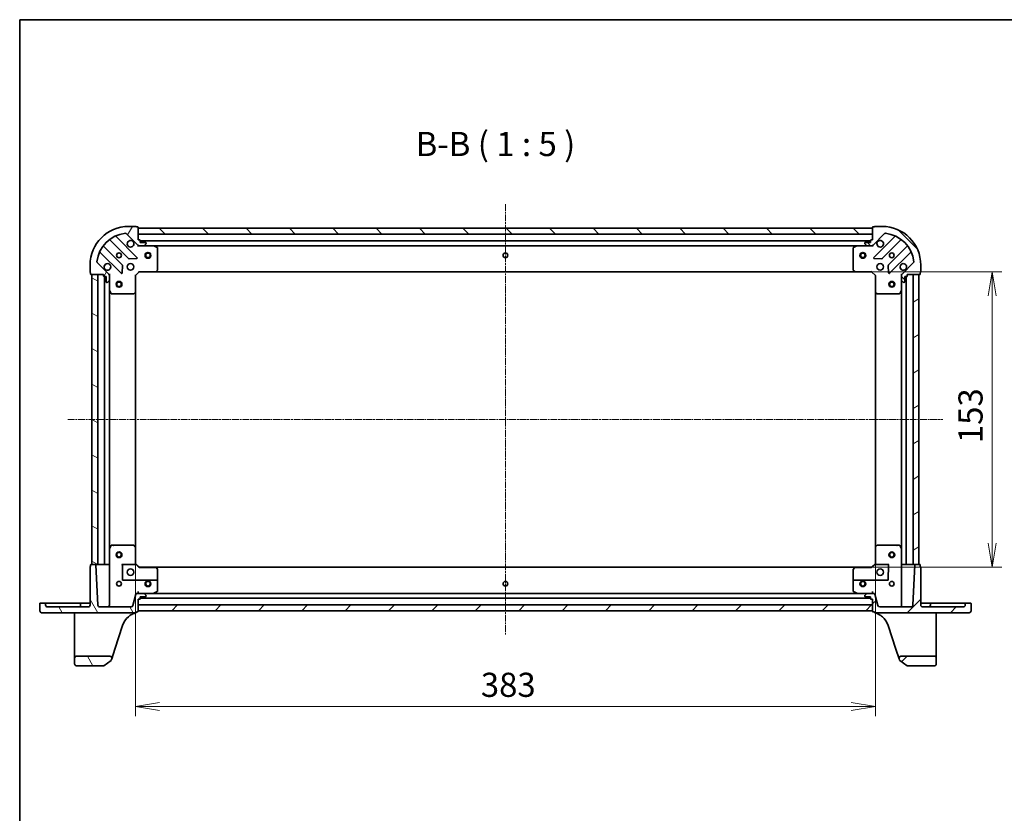
# Model space of a CAD drawing. Units: millimetres. Extents: x 7 to 7682, y 4 to 1409.
# Drawn here: x 213 to 722, y 998 to 1409 of the extents above; entities that cross this region are included whole.
import ezdxf

# ---------------------------------------------------------------- set-up
doc = ezdxf.new("R2010")
doc.units = ezdxf.units.MM
doc.header["$LTSCALE"] = 0.5
doc.linetypes.add('CHAIN', pattern=[0.3543, 0.2362, -0.0295, 0.0591, -0.0295])
doc.layers.get('Defpoints').update_dxf_attribs({"lineweight": 25})
for name, color, linetype, lineweight in [('Border (ISO)', 7, 'Continuous', 35), ('Centerline (ISO)', 131, 'Continuous', 18), ('Dimension (ISO)', 7, 'Continuous', 18), ('Dimension (ISO) @ 1', 7, 'Continuous', 18), ('Hatch (ISO)', 1, 'Continuous', 18), ('Symbol (ISO)', 7, 'Continuous', 18), ('Visible (ISO)', 7, 'Continuous', 35)]:
    doc.layers.add(name, color=color, linetype=linetype, lineweight=lineweight)
doc.styles.add('Note Text (TK)', font='MS PGothic.ttf')
doc.dimstyles.new('Default - Method 1b (TK)', dxfattribs={"dimscale": 0.5, "dimtxt": 2.5, "dimasz": 2.5, "dimexe": 1, "dimexo": 1.5, "dimgap": 1, "dimtad": 1, "dimrnd": 1e-08, "dimdsep": 46, "dimtxsty": 'Note Text (TK)', "dimblk": 'OPEN', "dimcen": 0.09, "dimdle": 5, "dimclrd": 100, "dimclre": 100, "dimclrt": 7, "dimadec": 1, "dimazin": 1, "dimtfac": 1, "dimtmove": 0, "dimatfit": 3, "dimldrblk": 'OPEN', "dimfxl": 1, "dimtolj": 1, "dimlwd": -1, "dimlwe": -1, "dimarcsym": 0})
pattern_1 = [(45, (140.25, -36), (-11.22532, 11.22532), [])]
pattern_2 = [(135.0002, (140.25, -36), (-11.22528, -11.22536), [])]
pattern_3 = [(120.0002, (140.25, -36), (-13.74813, -7.93754), [])]

# ---------------------------------------------------------------- blocks, each defined once
blk = doc.blocks.new('図面枠 tk図枠')
at = {"layer": 'Border (ISO)'}
for q in [(405.5, 289), (14.5, 8)]:
    blk.add_line((14.5, 289), q, dxfattribs=at)
blk = doc.blocks.new('_Open')
at = {"color": 0, "linetype": 'ByBlock', "lineweight": -2}
for p, q in [((-1, 0.167), (0, 0)), ((-1, -0.167), (0, 0)), ((0, 0), (-1, 0))]:
    blk.add_line(p, q, dxfattribs=at)
blk = doc.blocks.new('*D25')
at = {"layer": 'Defpoints', "color": 0}
for p in [(272.66, 1135.94), (655.66, 1135.94), (655.66, 1053.42)]:
    blk.add_point(p, dxfattribs=at)
at = {"layer": 'Dimension (ISO)', "color": 100}
for p, q in [((272.66, 1128.44), (272.66, 1048.42)), ((655.66, 1128.44), (655.66, 1048.42)), ((285.16, 1053.42), (643.16, 1053.42))]:
    blk.add_line(p, q, dxfattribs=at)
at = {"layer": 'Dimension (ISO)', "color": 100, "xscale": 12.5, "yscale": 12.5, "zscale": 12.5, "rotation": 180}
blk.add_blockref('_Open', (272.66, 1053.42), dxfattribs=at)
at = {"layer": 'Dimension (ISO)', "color": 100, "xscale": 12.5, "yscale": 12.5, "zscale": 12.5}
blk.add_blockref('_Open', (655.66, 1053.42), dxfattribs=at)
at = {"layer": 'Dimension (ISO)', "color": 7, "insert": (451.44, 1064.67), "char_height": 12.5, "attachment_point": 4, "style": 'Note Text (TK)'}
blk.add_mtext('\\A1;383', dxfattribs=at)
blk = doc.blocks.new('*D26')
at = {"layer": 'Defpoints', "color": 0}
for p in [(645.22, 1278.51), (645.22, 1125.51), (716.15, 1125.51)]:
    blk.add_point(p, dxfattribs=at)
at = {"layer": 'Dimension (ISO)', "color": 100}
for p, q in [((652.72, 1278.51), (721.15, 1278.51)), ((716.15, 1266.01), (716.15, 1138.01)), ((652.72, 1125.51), (721.15, 1125.51))]:
    blk.add_line(p, q, dxfattribs=at)
at = {"layer": 'Dimension (ISO)', "color": 100, "xscale": 12.5, "yscale": 12.5, "zscale": 12.5}
for p, rotation in [((716.15, 1278.51), 90), ((716.15, 1125.51), 270)]:
    blk.add_blockref('_Open', p, dxfattribs=dict(at, rotation=rotation))
at = {"layer": 'Dimension (ISO)', "color": 7, "insert": (704.9, 1189.79), "char_height": 12.5, "attachment_point": 4, "rotation": 90, "style": 'Note Text (TK)'}
blk.add_mtext('\\A1;153', dxfattribs=at)

msp = doc.modelspace()

# ---------------------------------------------------------------- hatches: boundary and pattern name
at = {"layer": 'Hatch (ISO)'}
h = msp.add_hatch(dxfattribs=at)
h.set_pattern_fill('ANSI31', color=256, scale=127, angle=14.9999778, style=0)
h.set_pattern_definition([(60, (140.25, -36), (-13.74815, 7.9375), [])])
edge = h.paths.add_edge_path()
edge.add_ellipse((274.57208, 1293.00517), major_axis=(0.70711, -0.70711), ratio=1, start_angle=270, end_angle=315)
edge.add_line((274.57208, 1292.00517), (276.95076, 1292.00517))
edge.add_ellipse((276.95076, 1292.50517), major_axis=(0.5, 0), ratio=1, start_angle=270, end_angle=315)
edge.add_line((277.30432, 1292.15162), (278.01142, 1292.85873))
edge.add_ellipse((277.65787, 1293.21228), major_axis=(0.35355, 0.35355), ratio=1, start_angle=270, end_angle=315)
edge.add_line((278.15787, 1293.21228), (278.15787, 1293.40517))
edge.add_ellipse((277.85787, 1293.40517), major_axis=(0, 0.3), ratio=1, start_angle=270, end_angle=360)
edge.add_line((277.85787, 1293.70517), (275.15787, 1293.70517))
edge.add_line((275.15787, 1293.70517), (275.15787, 1294.70517))
edge.add_ellipse((274.85787, 1294.70517), major_axis=(0, 0.3), ratio=1, start_angle=270, end_angle=360)
edge.add_line((274.85787, 1295.00517), (274.15787, 1295.00517))
edge.add_line((274.15787, 1295.00517), (274.15787, 1301.40517))
edge.add_ellipse((273.85787, 1301.40517), major_axis=(0, 0.3), ratio=1, start_angle=270, end_angle=360)
edge.add_line((273.85787, 1301.70517), (273.15787, 1301.70517))
edge.add_ellipse((272.85787, 1301.70517), major_axis=(0, 0.3), ratio=1, start_angle=270, end_angle=360)
edge.add_line((272.85787, 1302.00517), (269.15787, 1302.00517))
edge.add_ellipse((269.15787, 1282.00517), major_axis=(-20, 0), ratio=1, start_angle=270, end_angle=360)
edge.add_line((249.15787, 1282.00517), (249.15787, 1278.30517))
edge.add_ellipse((249.45787, 1278.30517), major_axis=(0, -0.3), ratio=1, start_angle=270, end_angle=360)
edge.add_line((249.45787, 1278.00517), (249.45787, 1277.30517))
edge.add_ellipse((249.75787, 1277.30517), major_axis=(0, -0.3), ratio=1, start_angle=270, end_angle=360)
edge.add_line((249.75787, 1277.00517), (256.15787, 1277.00517))
edge.add_line((256.15787, 1277.00517), (256.15787, 1276.30517))
edge.add_ellipse((256.45787, 1276.30517), major_axis=(0, -0.3), ratio=1, start_angle=270, end_angle=360)
edge.add_line((256.45787, 1276.00517), (257.45787, 1276.00517))
edge.add_line((257.45787, 1276.00517), (257.45787, 1273.30517))
edge.add_ellipse((257.75787, 1273.30517), major_axis=(0, -0.3), ratio=1, start_angle=270, end_angle=360)
edge.add_line((257.75787, 1273.00517), (257.95076, 1273.00517))
edge.add_ellipse((257.95076, 1273.50517), major_axis=(0.5, 0), ratio=1, start_angle=270, end_angle=315)
edge.add_line((258.30432, 1273.15162), (259.01142, 1273.85873))
edge.add_ellipse((258.65787, 1274.21228), major_axis=(0.35355, 0.35355), ratio=1, start_angle=270, end_angle=315)
edge.add_line((259.15787, 1274.21228), (259.15787, 1276.59096))
edge.add_ellipse((258.15787, 1276.59096), major_axis=(0, 1), ratio=1, start_angle=270, end_angle=315)
edge.add_line((258.86498, 1277.29807), (252.88699, 1283.27605))
edge.add_ellipse((253.24055, 1283.62961), major_axis=(-0.35355, 0.35355), ratio=1, start_angle=39.1728935, end_angle=90, ccw=False)
edge.add_ellipse((269.15787, 1282.00517), major_axis=(1.67519, 16.41474), ratio=1, start_angle=11.654213, end_angle=90, ccw=False)
edge.add_ellipse((267.53344, 1297.9225), major_axis=(0.49742, 0.05076), ratio=1, start_angle=39.1728935, end_angle=90, ccw=False)
edge.add_line((267.88699, 1298.27605), (273.86498, 1292.29807))
h = msp.add_hatch(dxfattribs=at)
h.set_pattern_fill('ANSI31', color=256, scale=127, angle=90.0002105, style=0)
h.set_pattern_definition(pattern_2)
h.paths.add_polyline_path([(274.15787, 1301.00517), (274.15787, 1298.00517), (654.15787, 1298.00517), (654.15787, 1301.00517)])
h = msp.add_hatch(dxfattribs=at)
h.set_pattern_fill('ANSI31', color=256, scale=127, angle=90.0002105, style=0)
h.set_pattern_definition(pattern_2)
edge = h.paths.add_edge_path()
edge.add_ellipse((670.15787, 1276.59096), major_axis=(-0.70711, -0.70711), ratio=1, start_angle=270, end_angle=315)
edge.add_line((669.15787, 1276.59096), (669.15787, 1274.21228))
edge.add_ellipse((669.65787, 1274.21228), major_axis=(0, -0.5), ratio=1, start_angle=270, end_angle=315)
edge.add_line((669.30432, 1273.85873), (670.01142, 1273.15162))
edge.add_ellipse((670.36498, 1273.50517), major_axis=(0.35355, -0.35355), ratio=1, start_angle=270, end_angle=315)
edge.add_line((670.36498, 1273.00517), (670.55787, 1273.00517))
edge.add_ellipse((670.55787, 1273.30517), major_axis=(0.3, 0), ratio=1, start_angle=270, end_angle=360)
edge.add_line((670.85787, 1273.30517), (670.85787, 1276.00517))
edge.add_line((670.85787, 1276.00517), (671.85787, 1276.00517))
edge.add_ellipse((671.85787, 1276.30517), major_axis=(0.3, 0), ratio=1, start_angle=270, end_angle=360)
edge.add_line((672.15787, 1276.30517), (672.15787, 1277.00517))
edge.add_line((672.15787, 1277.00517), (678.55787, 1277.00517))
edge.add_ellipse((678.55787, 1277.30517), major_axis=(0.3, 0), ratio=1, start_angle=270, end_angle=360)
edge.add_line((678.85787, 1277.30517), (678.85787, 1278.00517))
edge.add_ellipse((678.85787, 1278.30517), major_axis=(0.3, 0), ratio=1, start_angle=270, end_angle=360)
edge.add_line((679.15787, 1278.30517), (679.15787, 1282.00517))
edge.add_ellipse((659.15787, 1282.00517), major_axis=(0, 20), ratio=1, start_angle=270, end_angle=360)
edge.add_line((659.15787, 1302.00517), (655.45787, 1302.00517))
edge.add_ellipse((655.45787, 1301.70517), major_axis=(-0.3, 0), ratio=1, start_angle=270, end_angle=360)
edge.add_line((655.15787, 1301.70517), (654.45787, 1301.70517))
edge.add_ellipse((654.45787, 1301.40517), major_axis=(-0.3, 0), ratio=1, start_angle=270, end_angle=360)
edge.add_line((654.15787, 1301.40517), (654.15787, 1295.00517))
edge.add_line((654.15787, 1295.00517), (653.45787, 1295.00517))
edge.add_ellipse((653.45787, 1294.70517), major_axis=(-0.3, 0), ratio=1, start_angle=270, end_angle=360)
edge.add_line((653.15787, 1294.70517), (653.15787, 1293.70517))
edge.add_line((653.15787, 1293.70517), (650.45787, 1293.70517))
edge.add_ellipse((650.45787, 1293.40517), major_axis=(-0.3, 0), ratio=1, start_angle=270, end_angle=360)
edge.add_line((650.15787, 1293.40517), (650.15787, 1293.21228))
edge.add_ellipse((650.65787, 1293.21228), major_axis=(0, -0.5), ratio=1, start_angle=270, end_angle=315)
edge.add_line((650.30432, 1292.85873), (651.01142, 1292.15162))
edge.add_ellipse((651.36498, 1292.50517), major_axis=(0.35355, -0.35355), ratio=1, start_angle=270, end_angle=315)
edge.add_line((651.36498, 1292.00517), (653.74366, 1292.00517))
edge.add_ellipse((653.74366, 1293.00517), major_axis=(1, 0), ratio=1, start_angle=270, end_angle=315)
edge.add_line((654.45076, 1292.29807), (660.42875, 1298.27605))
edge.add_ellipse((660.7823, 1297.9225), major_axis=(0.35355, 0.35355), ratio=1, start_angle=39.1728935, end_angle=90, ccw=False)
edge.add_ellipse((659.15787, 1282.00517), major_axis=(1.67519, 16.41474), ratio=1, start_angle=281.654213, end_angle=360, ccw=False)
edge.add_ellipse((675.07519, 1283.62961), major_axis=(0.05076, -0.49742), ratio=1, start_angle=39.1728935, end_angle=90, ccw=False)
edge.add_line((675.42875, 1283.27605), (669.45076, 1277.29807))
h = msp.add_hatch(dxfattribs=at)
h.set_pattern_fill('ANSI31', color=256, scale=127, angle=105.0002455, style=0)
h.set_pattern_definition([(150.0002, (140.25, -36), (-7.93744, -13.74819), [])])
h.paths.add_polyline_path([(250.15787, 1127.00517), (253.15787, 1127.00517), (253.15787, 1277.00517), (250.15787, 1277.00517)])
h = msp.add_hatch(dxfattribs=at)
h.set_pattern_fill('ANSI31', color=256, scale=127, angle=-14.9999778, style=0)
h.set_pattern_definition([(30, (140.25, -36), (-7.9375, 13.74815), [])])
h.paths.add_polyline_path([(678.15787, 1277.00517), (675.15787, 1277.00517), (675.15787, 1127.00517), (678.15787, 1127.00517)])
h = msp.add_hatch(dxfattribs=at)
h.set_pattern_fill('ANSI31', color=256, scale=127, angle=75.0001754, style=0)
h.set_pattern_definition(pattern_3)
edge = h.paths.add_edge_path()
edge.add_ellipse((224.10787, 1102.95517), major_axis=(0, -0.95), ratio=1, start_angle=270, end_angle=360)
edge.add_line((224.10787, 1102.00517), (272.85787, 1102.00517))
edge.add_ellipse((272.85787, 1102.30517), major_axis=(0.3, 0), ratio=1, start_angle=270, end_angle=360)
edge.add_line((273.15787, 1102.30517), (273.15787, 1102.50517))
edge.add_line((273.15787, 1102.50517), (273.85787, 1102.50517))
edge.add_ellipse((273.85787, 1102.80517), major_axis=(0.3, 0), ratio=1, start_angle=270, end_angle=360)
edge.add_line((274.15787, 1102.80517), (274.15787, 1109.00517))
edge.add_line((274.15787, 1109.00517), (274.85787, 1109.00517))
edge.add_ellipse((274.85787, 1109.30517), major_axis=(0.3, 0), ratio=1, start_angle=270, end_angle=360)
edge.add_line((275.15787, 1109.30517), (275.15787, 1110.30517))
edge.add_line((275.15787, 1110.30517), (277.85787, 1110.30517))
edge.add_ellipse((277.85787, 1110.60517), major_axis=(0.3, 0), ratio=1, start_angle=270, end_angle=360)
edge.add_line((278.15787, 1110.60517), (278.15787, 1110.79807))
edge.add_ellipse((277.65787, 1110.79807), major_axis=(0, 0.5), ratio=1, start_angle=270, end_angle=315)
edge.add_line((278.01142, 1111.15162), (277.30432, 1111.85873))
edge.add_ellipse((276.95076, 1111.50517), major_axis=(-0.35355, 0.35355), ratio=1, start_angle=270, end_angle=315)
edge.add_line((276.95076, 1112.00517), (273.41718, 1112.00517))
edge.add_ellipse((273.41718, 1111.50517), major_axis=(-0.5, 0), ratio=1, start_angle=270, end_angle=345)
edge.add_line((272.93422, 1111.63458), (271.35647, 1105.74635))
edge.add_ellipse((270.39054, 1106.00517), major_axis=(-0.25882, -0.96593), ratio=1, start_angle=15, end_angle=90, ccw=False)
edge.add_line((270.39054, 1105.00517), (254.25981, 1105.00517))
edge.add_ellipse((254.25981, 1106.00517), major_axis=(-1, 0), ratio=1, start_angle=3, end_angle=90, ccw=False)
edge.add_line((253.26118, 1105.95284), (252.17277, 1126.72087))
edge.add_ellipse((251.87318, 1126.70517), major_axis=(-0.0157, 0.29959), ratio=1, start_angle=270, end_angle=357)
edge.add_line((251.87318, 1127.00517), (249.75787, 1127.00517))
edge.add_ellipse((249.75787, 1126.70517), major_axis=(-0.3, 0), ratio=1, start_angle=270, end_angle=360)
edge.add_line((249.45787, 1126.70517), (249.45787, 1126.00517))
edge.add_ellipse((249.45787, 1125.70517), major_axis=(-0.3, 0), ratio=1, start_angle=270, end_angle=360)
edge.add_line((249.15787, 1125.70517), (249.15787, 1106.00517))
edge.add_ellipse((248.15787, 1106.00517), major_axis=(0, -1), ratio=1, start_angle=0, end_angle=90, ccw=False)
edge.add_line((248.15787, 1105.00517), (227.15787, 1105.00517))
edge.add_ellipse((227.15787, 1106.00517), major_axis=(-1, 0), ratio=1, start_angle=0, end_angle=90, ccw=False)
edge.add_line((226.15787, 1106.00517), (226.15787, 1106.70517))
edge.add_ellipse((225.85787, 1106.70517), major_axis=(0, 0.3), ratio=1, start_angle=270, end_angle=360)
edge.add_line((225.85787, 1107.00517), (223.45787, 1107.00517))
edge.add_ellipse((223.45787, 1106.70517), major_axis=(-0.3, 0), ratio=1, start_angle=270, end_angle=360)
edge.add_line((223.15787, 1106.70517), (223.15787, 1102.95517))
h = msp.add_hatch(dxfattribs=at)
h.set_pattern_fill('ANSI31', color=256, scale=127, style=0)
h.set_pattern_definition(pattern_1)
edge = h.paths.add_edge_path()
edge.add_ellipse((704.20787, 1102.95517), major_axis=(0.95, 0), ratio=1, start_angle=270, end_angle=360)
edge.add_line((705.15787, 1102.95517), (705.15787, 1106.70517))
edge.add_ellipse((704.85787, 1106.70517), major_axis=(0, 0.3), ratio=1, start_angle=270, end_angle=360)
edge.add_line((704.85787, 1107.00517), (702.45787, 1107.00517))
edge.add_ellipse((702.45787, 1106.70517), major_axis=(-0.3, 0), ratio=1, start_angle=270, end_angle=360)
edge.add_line((702.15787, 1106.70517), (702.15787, 1106.00517))
edge.add_ellipse((701.15787, 1106.00517), major_axis=(0, -1), ratio=1, start_angle=0, end_angle=90, ccw=False)
edge.add_line((701.15787, 1105.00517), (680.15787, 1105.00517))
edge.add_ellipse((680.15787, 1106.00517), major_axis=(-1, 0), ratio=1, start_angle=0, end_angle=90, ccw=False)
edge.add_line((679.15787, 1106.00517), (679.15787, 1125.70517))
edge.add_ellipse((678.85787, 1125.70517), major_axis=(0, 0.3), ratio=1, start_angle=270, end_angle=360)
edge.add_line((678.85787, 1126.00517), (678.85787, 1126.70517))
edge.add_ellipse((678.55787, 1126.70517), major_axis=(0, 0.3), ratio=1, start_angle=270, end_angle=360)
edge.add_line((678.55787, 1127.00517), (676.44256, 1127.00517))
edge.add_ellipse((676.44256, 1126.70517), major_axis=(-0.3, 0), ratio=1, start_angle=270, end_angle=357)
edge.add_line((676.14297, 1126.72087), (675.05456, 1105.95284))
edge.add_ellipse((674.05593, 1106.00517), major_axis=(-0.05234, -0.99863), ratio=1, start_angle=3, end_angle=90, ccw=False)
edge.add_line((674.05593, 1105.00517), (657.9252, 1105.00517))
edge.add_ellipse((657.9252, 1106.00517), major_axis=(-1, 0), ratio=1, start_angle=15, end_angle=90, ccw=False)
edge.add_line((656.95927, 1105.74635), (655.38153, 1111.63458))
edge.add_ellipse((654.89856, 1111.50517), major_axis=(-0.12941, 0.48296), ratio=1, start_angle=270, end_angle=345)
edge.add_line((654.89856, 1112.00517), (651.36498, 1112.00517))
edge.add_ellipse((651.36498, 1111.50517), major_axis=(-0.5, 0), ratio=1, start_angle=270, end_angle=315)
edge.add_line((651.01142, 1111.85873), (650.30432, 1111.15162))
edge.add_ellipse((650.65787, 1110.79807), major_axis=(-0.35355, -0.35355), ratio=1, start_angle=270, end_angle=315)
edge.add_line((650.15787, 1110.79807), (650.15787, 1110.60517))
edge.add_ellipse((650.45787, 1110.60517), major_axis=(0, -0.3), ratio=1, start_angle=270, end_angle=360)
edge.add_line((650.45787, 1110.30517), (653.15787, 1110.30517))
edge.add_line((653.15787, 1110.30517), (653.15787, 1109.30517))
edge.add_ellipse((653.45787, 1109.30517), major_axis=(0, -0.3), ratio=1, start_angle=270, end_angle=360)
edge.add_line((653.45787, 1109.00517), (654.15787, 1109.00517))
edge.add_line((654.15787, 1109.00517), (654.15787, 1102.80517))
edge.add_ellipse((654.45787, 1102.80517), major_axis=(0, -0.3), ratio=1, start_angle=270, end_angle=360)
edge.add_line((654.45787, 1102.50517), (655.15787, 1102.50517))
edge.add_line((655.15787, 1102.50517), (655.15787, 1102.30517))
edge.add_ellipse((655.45787, 1102.30517), major_axis=(0, -0.3), ratio=1, start_angle=270, end_angle=360)
edge.add_line((655.45787, 1102.00517), (704.20787, 1102.00517))
h = msp.add_hatch(dxfattribs=at)
h.set_pattern_fill('ANSI31', color=256, scale=127, style=0)
h.set_pattern_definition(pattern_1)
h.paths.add_polyline_path([(654.15787, 1103.00517), (654.15787, 1106.00517), (274.15787, 1106.00517), (274.15787, 1103.00517)])
h = msp.add_hatch(dxfattribs=at)
h.set_pattern_fill('ANSI31', color=256, scale=127, angle=75.0001754, style=0)
h.set_pattern_definition(pattern_3)
edge = h.paths.add_edge_path()
edge.add_ellipse((259.41477, 1078.50517), major_axis=(0.31104, 0.9504), ratio=1, start_angle=270, end_angle=378.1218602)
edge.add_line((259.41477, 1079.50517), (242.15787, 1079.50517))
edge.add_ellipse((242.15787, 1078.50517), major_axis=(-1, 0), ratio=1, start_angle=270, end_angle=360)
edge.add_line((241.15787, 1078.50517), (241.15787, 1075.50517))
edge.add_ellipse((242.15787, 1075.50517), major_axis=(0, -1), ratio=1, start_angle=270, end_angle=360)
edge.add_line((242.15787, 1074.50517), (256.06057, 1074.50517))
edge.add_ellipse((256.06057, 1074.80517), major_axis=(0.3, 0), ratio=1, start_angle=270, end_angle=305.9390699)
edge.add_line((256.23665, 1074.56228), (260.01221, 1077.29926))
edge.add_ellipse((259.83613, 1077.54215), major_axis=(0.24289, 0.17608), ratio=1, start_angle=270, end_angle=305.9390699)
edge.add_line((260.12125, 1077.44884), (260.36517, 1078.19413))
h = msp.add_hatch(dxfattribs=at)
h.set_pattern_fill('ANSI31', color=256, scale=127, style=0)
h.set_pattern_definition(pattern_1)
edge = h.paths.add_edge_path()
edge.add_ellipse((668.90097, 1078.50517), major_axis=(-1, 0), ratio=1, start_angle=270, end_angle=378.1218602)
edge.add_line((667.95057, 1078.19413), (668.19449, 1077.44884))
edge.add_ellipse((668.47961, 1077.54215), major_axis=(0.09331, -0.28512), ratio=1, start_angle=270, end_angle=305.9390699)
edge.add_line((668.30353, 1077.29926), (672.07909, 1074.56228))
edge.add_ellipse((672.25517, 1074.80517), major_axis=(0.24289, -0.17608), ratio=1, start_angle=270, end_angle=305.9390699)
edge.add_line((672.25517, 1074.50517), (686.15787, 1074.50517))
edge.add_ellipse((686.15787, 1075.50517), major_axis=(1, 0), ratio=1, start_angle=270, end_angle=360)
edge.add_line((687.15787, 1075.50517), (687.15787, 1078.50517))
edge.add_ellipse((686.15787, 1078.50517), major_axis=(0, 1), ratio=1, start_angle=270, end_angle=360)
edge.add_line((686.15787, 1079.50517), (668.90097, 1079.50517))

# ---------------------------------------------------------------- linework, layer by layer
at = {"layer": 'Centerline (ISO)', "linetype": 'CHAIN', "ltscale": 30}
for p, q in [((464.15787, 1313.50517), (464.15787, 1090.50517)), ((237.65787, 1202.00517), (690.65787, 1202.00517))]:
    msp.add_line(p, q, dxfattribs=at)
at = {"layer": 'Visible (ISO)'}
for p, q in [((272.85787, 1302.00517), (269.15787, 1302.00517)), ((273.85787, 1301.70517), (273.15787, 1301.70517)), ((274.15787, 1295.00517), (274.15787, 1301.40517)), ((274.15787, 1301.00517), (274.15787, 1298.00517)), ((654.15787, 1301.00517), (274.15787, 1301.00517)), ((654.15787, 1301.40517), (654.15787, 1295.00517)), ((654.15787, 1298.00517), (654.15787, 1301.00517)), ((655.15787, 1301.70517), (654.45787, 1301.70517)), ((659.15787, 1302.00517), (655.45787, 1302.00517)), ((259.41535, 1294.99795), (269.11478, 1285.29851)), ((273.46869, 1285.89435), (262.64535, 1296.71769)), ((267.88699, 1298.27605), (273.86498, 1292.29807)), ((274.15787, 1298.00517), (654.15787, 1298.00517)), ((274.85787, 1295.00517), (274.15787, 1295.00517)), ((275.15787, 1293.70517), (275.15787, 1294.70517)), ((653.15787, 1294.50517), (275.15787, 1294.50517)), ((653.15787, 1294.70517), (653.15787, 1293.70517)), ((654.15787, 1295.00517), (653.45787, 1295.00517)), ((654.45076, 1292.29807), (660.42875, 1298.27605)), ((665.67039, 1296.71769), (654.84705, 1285.89435)), ((659.20096, 1285.29851), (668.90039, 1294.99795)), ((265.86453, 1282.04826), (256.16509, 1291.7477)), ((274.15787, 1292.00517), (274.15787, 1292.09499)), ((274.15787, 1292.00517), (274.15787, 1291.65491)), ((274.57197, 1292.00517), (274.15787, 1292.00517)), ((274.57208, 1292.00517), (276.95076, 1292.00517)), ((277.85787, 1293.70517), (275.15787, 1293.70517)), ((282.08705, 1292.00517), (276.95076, 1292.00517)), ((277.30432, 1292.15162), (278.01142, 1292.85873)), ((278.15787, 1293.21228), (278.15787, 1293.40517)), ((282.08705, 1292.00517), (646.22869, 1292.00517)), ((283.99203, 1291.08809), (282.22121, 1291.9735)), ((284.15787, 1279.62339), (284.15787, 1290.81976)), ((644.15787, 1290.81976), (644.15787, 1279.62339)), ((646.09453, 1291.9735), (644.32371, 1291.08809)), ((651.36498, 1292.00517), (646.22869, 1292.00517)), ((650.15787, 1293.40517), (650.15787, 1293.21228)), ((650.30432, 1292.85873), (651.01142, 1292.15162)), ((653.15787, 1293.70517), (650.45787, 1293.70517)), ((651.36498, 1292.00517), (653.74366, 1292.00517)), ((654.15787, 1292.00517), (653.74378, 1292.00517)), ((654.15787, 1292.09499), (654.15787, 1292.00517)), ((654.15787, 1291.65491), (654.15787, 1292.00517)), ((672.15065, 1291.7477), (662.45121, 1282.04826)), ((254.44535, 1288.51769), (265.26869, 1277.69435)), ((269.34, 1285.21093), (273.26965, 1285.3825)), ((655.04609, 1285.3825), (658.97574, 1285.21093)), ((663.04705, 1277.69435), (673.87039, 1288.51769)), ((249.15787, 1282.00517), (249.15787, 1278.30517)), ((258.86498, 1277.29807), (252.88699, 1283.27605)), ((265.78054, 1277.8934), (265.95211, 1281.82304)), ((283.31383, 1278.60052), (284.07722, 1279.41874)), ((644.23852, 1279.41874), (645.00191, 1278.60052)), ((662.36363, 1281.82304), (662.5352, 1277.8934)), ((675.42875, 1283.27605), (669.45076, 1277.29807)), ((679.15787, 1278.30517), (679.15787, 1282.00517)), ((249.45787, 1278.00517), (249.45787, 1277.30517)), ((249.75787, 1277.00517), (256.15787, 1277.00517)), ((253.15787, 1277.00517), (250.15787, 1277.00517)), ((250.15787, 1277.00517), (250.15787, 1127.00517)), ((253.15787, 1127.00517), (253.15787, 1277.00517)), ((256.15787, 1277.00517), (256.15787, 1276.30517)), ((256.45787, 1276.00517), (257.45787, 1276.00517)), ((256.65787, 1276.00517), (256.65787, 1127.00517)), ((257.45787, 1276.00517), (257.45787, 1273.30517)), ((259.06805, 1277.00517), (259.15787, 1277.00517)), ((259.50814, 1277.00517), (259.15787, 1277.00517)), ((259.15787, 1277.00517), (259.15787, 1276.59108)), ((259.15787, 1274.21228), (259.15787, 1276.59096)), ((259.15787, 1274.21228), (259.15787, 1269.07599)), ((272.65787, 1276.50517), (272.35787, 1276.62944)), ((272.65787, 1276.50517), (274.65787, 1278.50517)), ((272.65787, 1268.06857), (272.65787, 1276.50517)), ((274.53361, 1278.80517), (274.65787, 1278.50517)), ((274.65787, 1278.50517), (283.09447, 1278.50517)), ((283.09447, 1278.50517), (645.22127, 1278.50517)), ((645.22127, 1278.50517), (653.65787, 1278.50517)), ((653.65787, 1278.50517), (653.78213, 1278.80517)), ((653.65787, 1278.50517), (655.65787, 1276.50517)), ((655.95787, 1276.62944), (655.65787, 1276.50517)), ((655.65787, 1276.50517), (655.65787, 1268.06857)), ((669.15787, 1277.00517), (668.8076, 1277.00517)), ((669.15787, 1277.00517), (669.24769, 1277.00517)), ((669.15787, 1276.59108), (669.15787, 1277.00517)), ((669.15787, 1276.59096), (669.15787, 1274.21228)), ((669.15787, 1269.07599), (669.15787, 1274.21228)), ((670.85787, 1273.30517), (670.85787, 1276.00517)), ((670.85787, 1276.00517), (671.85787, 1276.00517)), ((671.65787, 1127.00517), (671.65787, 1276.00517)), ((672.15787, 1276.30517), (672.15787, 1277.00517)), ((672.15787, 1277.00517), (678.55787, 1277.00517)), ((678.15787, 1277.00517), (675.15787, 1277.00517)), ((675.15787, 1277.00517), (675.15787, 1127.00517)), ((678.15787, 1127.00517), (678.15787, 1277.00517)), ((678.85787, 1277.30517), (678.85787, 1278.00517)), ((257.75787, 1273.00517), (257.95076, 1273.00517)), ((258.30432, 1273.15162), (259.01142, 1273.85873)), ((259.15787, 1134.93435), (259.15787, 1269.07599)), ((669.15787, 1269.07599), (669.15787, 1134.93435)), ((669.30432, 1273.85873), (670.01142, 1273.15162)), ((670.36498, 1273.00517), (670.55787, 1273.00517)), ((259.18954, 1268.94183), (260.07495, 1267.17101)), ((260.34328, 1267.00517), (271.53965, 1267.00517)), ((271.74431, 1267.08582), (272.56253, 1267.84922)), ((272.65787, 1135.94178), (272.65787, 1268.06857)), ((655.65787, 1268.06857), (655.65787, 1135.94178)), ((655.75321, 1267.84922), (656.57143, 1267.08582)), ((656.77609, 1267.00517), (667.97246, 1267.00517)), ((668.24079, 1267.17101), (669.1262, 1268.94183)), ((260.07495, 1136.83934), (259.18954, 1135.06852)), ((260.34328, 1137.00517), (261.07357, 1137.00517)), ((271.53965, 1137.00517), (261.07357, 1137.00517)), ((272.56253, 1136.16113), (271.74431, 1136.92453)), ((656.57143, 1136.92453), (655.75321, 1136.16113)), ((667.24217, 1137.00517), (656.77609, 1137.00517)), ((667.24217, 1137.00517), (667.97246, 1137.00517)), ((669.1262, 1135.06852), (668.24079, 1136.83934)), ((259.15787, 1134.93435), (259.15787, 1106.00517)), ((272.65787, 1127.50517), (272.65787, 1135.94178)), ((655.65787, 1135.94178), (655.65787, 1127.50517)), ((669.15787, 1106.00517), (669.15787, 1134.93435)), ((249.45787, 1126.70517), (249.45787, 1126.00517)), ((251.87318, 1127.00517), (249.75787, 1127.00517)), ((250.15787, 1127.00517), (253.15787, 1127.00517)), ((253.26118, 1105.95284), (252.17277, 1126.72087)), ((253.15787, 1127.00517), (253.45787, 1127.00517)), ((256.35787, 1127.00517), (253.45787, 1127.00517)), ((256.35787, 1127.00517), (256.65787, 1127.00517)), ((256.95787, 1127.00517), (256.65787, 1127.00517)), ((258.85787, 1127.00517), (256.95787, 1127.00517)), ((259.15787, 1127.00517), (258.85787, 1127.00517)), ((265.65787, 1127.00517), (272.74931, 1127.00517)), ((274.65787, 1125.50517), (272.65766, 1127.50538)), ((272.97813, 1127.00517), (272.74931, 1127.00517)), ((655.65808, 1127.50538), (653.65787, 1125.50517)), ((655.56643, 1127.00517), (655.33761, 1127.00517)), ((655.56643, 1127.00517), (662.65787, 1127.00517)), ((669.45787, 1127.00517), (669.15787, 1127.00517)), ((671.35787, 1127.00517), (669.45787, 1127.00517)), ((671.65787, 1127.00517), (671.35787, 1127.00517)), ((671.65787, 1127.00517), (671.95787, 1127.00517)), ((674.85787, 1127.00517), (671.95787, 1127.00517)), ((674.85787, 1127.00517), (675.15787, 1127.00517)), ((676.14297, 1126.72087), (675.05456, 1105.95284)), ((675.15787, 1127.00517), (678.15787, 1127.00517)), ((678.55787, 1127.00517), (676.44256, 1127.00517)), ((678.85787, 1126.00517), (678.85787, 1126.70517)), ((249.15787, 1125.70517), (249.15787, 1106.00517)), ((265.95787, 1119.10517), (265.95787, 1122.20176)), ((274.63593, 1125.46056), (283.09447, 1125.46056)), ((283.09447, 1125.50517), (274.65782, 1125.50517)), ((645.22127, 1125.50517), (283.09447, 1125.50517)), ((284.07722, 1124.59161), (283.31383, 1125.40983)), ((284.15787, 1122.20176), (284.15787, 1124.38696)), ((284.15787, 1122.20176), (284.15787, 1118.50517)), ((644.15787, 1124.38696), (644.15787, 1122.20176)), ((644.15787, 1118.50517), (644.15787, 1122.20176)), ((645.00191, 1125.40983), (644.23852, 1124.59161)), ((653.65792, 1125.50517), (645.22127, 1125.50517)), ((645.22127, 1125.46056), (653.67981, 1125.46056)), ((662.35787, 1122.20176), (662.35787, 1119.10517)), ((679.15787, 1106.00517), (679.15787, 1125.70517)), ((283.85787, 1118.80517), (266.25787, 1118.80517)), ((284.15787, 1113.19058), (284.15787, 1118.50517)), ((644.15787, 1118.50517), (644.15787, 1113.19058)), ((662.05787, 1118.80517), (644.45787, 1118.80517)), ((272.93422, 1111.63458), (271.35647, 1105.74635)), ((276.95076, 1112.00517), (273.41718, 1112.00517)), ((274.15787, 1112.00517), (274.15787, 1112.95284)), ((276.95076, 1112.00517), (282.08705, 1112.00517)), ((278.01142, 1111.15162), (277.30432, 1111.85873)), ((646.22869, 1112.00517), (282.08705, 1112.00517)), ((282.22121, 1112.03685), (283.99203, 1112.92226)), ((644.32371, 1112.92226), (646.09453, 1112.03685)), ((646.22869, 1112.00517), (651.36498, 1112.00517)), ((651.01142, 1111.85873), (650.30432, 1111.15162)), ((654.89856, 1112.00517), (651.36498, 1112.00517)), ((654.15787, 1112.95284), (654.15787, 1112.00517)), ((656.95927, 1105.74635), (655.38153, 1111.63458)), ((223.15787, 1106.70517), (223.15787, 1102.95517)), ((225.85787, 1107.00517), (223.45787, 1107.00517)), ((227.15787, 1107.00517), (225.85787, 1107.00517)), ((226.15787, 1106.00517), (226.15787, 1106.70517)), ((233.40787, 1107.00517), (227.15787, 1107.00517)), ((233.40787, 1107.00517), (243.85787, 1107.00517)), ((245.15787, 1107.00517), (243.85787, 1107.00517)), ((244.15787, 1106.70517), (244.15787, 1106.00517)), ((248.15787, 1107.00517), (245.15787, 1107.00517)), ((249.15787, 1107.00517), (248.15787, 1107.00517)), ((274.15787, 1102.80517), (274.15787, 1109.00517)), ((274.15787, 1109.00517), (274.85787, 1109.00517)), ((654.15787, 1106.00517), (274.15787, 1106.00517)), ((274.15787, 1106.00517), (274.15787, 1103.00517)), ((275.15787, 1109.30517), (275.15787, 1110.30517)), ((275.15787, 1110.30517), (277.85787, 1110.30517)), ((275.15787, 1109.50517), (653.15787, 1109.50517)), ((278.15787, 1110.60517), (278.15787, 1110.79807)), ((650.15787, 1110.79807), (650.15787, 1110.60517)), ((650.45787, 1110.30517), (653.15787, 1110.30517)), ((653.15787, 1110.30517), (653.15787, 1109.30517)), ((653.45787, 1109.00517), (654.15787, 1109.00517)), ((654.15787, 1109.00517), (654.15787, 1102.80517)), ((654.15787, 1103.00517), (654.15787, 1106.00517)), ((680.15787, 1107.00517), (679.15787, 1107.00517)), ((683.15787, 1107.00517), (680.15787, 1107.00517)), ((684.45787, 1107.00517), (683.15787, 1107.00517)), ((684.15787, 1106.70517), (684.15787, 1106.00517)), ((684.45787, 1107.00517), (694.90787, 1107.00517)), ((701.15787, 1107.00517), (694.90787, 1107.00517)), ((702.45787, 1107.00517), (701.15787, 1107.00517)), ((702.15787, 1106.70517), (702.15787, 1106.00517)), ((704.85787, 1107.00517), (702.45787, 1107.00517)), ((705.15787, 1102.95517), (705.15787, 1106.70517)), ((224.10787, 1102.00517), (272.85787, 1102.00517)), ((248.15787, 1105.00517), (227.15787, 1105.00517)), ((241.15787, 1102.00517), (241.15787, 1100.65788)), ((270.39054, 1105.00517), (254.25981, 1105.00517)), ((273.15787, 1102.30517), (273.15787, 1102.50517)), ((273.15787, 1102.50517), (273.85787, 1102.50517)), ((273.15787, 1102.27666), (273.15787, 1102.30517)), ((273.15787, 1102.23873), (273.15787, 1102.27666)), ((274.15787, 1103.00517), (654.15787, 1103.00517)), ((654.45787, 1102.50517), (655.15787, 1102.50517)), ((655.15787, 1102.50517), (655.15787, 1102.30517)), ((655.15787, 1102.30517), (655.15787, 1102.27666)), ((655.15787, 1102.27666), (655.15787, 1102.23873)), ((655.45787, 1102.00517), (704.20787, 1102.00517)), ((674.05593, 1105.00517), (657.9252, 1105.00517)), ((701.15787, 1105.00517), (680.15787, 1105.00517)), ((687.15787, 1100.65788), (687.15787, 1102.00517)), ((241.15787, 1100.65788), (241.15787, 1083.46328)), ((687.15787, 1083.46328), (687.15787, 1100.65788)), ((261.98782, 1083.15225), (265.99396, 1095.39321)), ((662.32179, 1095.39321), (666.32792, 1083.15225)), ((241.15787, 1083.46328), (241.15787, 1078.50517)), ((260.36517, 1078.19413), (261.98782, 1083.15225)), ((666.32792, 1083.15225), (667.95057, 1078.19413)), ((687.15787, 1078.50517), (687.15787, 1083.46328)), ((241.15787, 1078.50517), (241.15787, 1075.50517)), ((259.41477, 1079.50517), (242.15787, 1079.50517)), ((256.23665, 1074.56228), (260.01221, 1077.29926)), ((260.12125, 1077.44884), (260.36517, 1078.19413)), ((667.95057, 1078.19413), (668.19449, 1077.44884)), ((668.30353, 1077.29926), (672.07909, 1074.56228)), ((686.15787, 1079.50517), (668.90097, 1079.50517)), ((687.15787, 1075.50517), (687.15787, 1078.50517)), ((242.15787, 1074.50517), (256.06057, 1074.50517)), ((672.25517, 1074.50517), (686.15787, 1074.50517))]:
    msp.add_line(p, q, dxfattribs=at)
for centre, radius in [((264.15787, 1287.00517), 1.2295), ((279.15787, 1287.00517), 1.5), ((279.15787, 1287.00517), 1.19328), ((464.15787, 1287.00517), 1.2295), ((649.15787, 1287.00517), 1.5), ((649.15787, 1287.00517), 1.19328), ((664.15787, 1287.00517), 1.2295), ((270.15787, 1281.00517), 1.7), ((658.15787, 1281.00517), 1.7), ((264.15787, 1272.00517), 1.5), ((264.15787, 1272.00517), 1.19328), ((664.15787, 1272.00517), 1.5), ((664.15787, 1272.00517), 1.19328), ((264.15787, 1132.00517), 1.5), ((264.15787, 1132.00517), 1.19328), ((664.15787, 1132.00517), 1.5), ((664.15787, 1132.00517), 1.19328), ((270.15787, 1123.00517), 1.7), ((658.15787, 1123.00517), 1.7), ((264.15787, 1117.00517), 1.2295), ((279.15787, 1117.00517), 1.5), ((279.15787, 1117.00517), 1.19328), ((464.15787, 1117.00517), 1.2295), ((649.15787, 1117.00517), 1.5), ((649.15787, 1117.00517), 1.19328), ((664.15787, 1117.00517), 1.2295)]:
    msp.add_circle(centre, radius, dxfattribs=at)
for centre, radius, start, end in [((269.15787, 1282.00517), 20, 90, 180), ((272.85787, 1301.70517), 0.3, 0, 90), ((273.85787, 1301.40517), 0.3, 0, 90), ((654.45787, 1301.40517), 0.3, 90, 180), ((655.45787, 1301.70517), 0.3, 90, 180), ((659.15787, 1282.00517), 20, 0, 90), ((269.15787, 1282.00517), 16.5, 95.8271065, 174.1728935), ((259.20322, 1294.78582), 0.3, 45, 127.9144997), ((262.85749, 1296.92982), 0.3, 112.8868584, 225), ((267.53344, 1297.9225), 0.5, 45, 95.8271065), ((270.15787, 1293.00517), 1.7, 62.4998288, 27.5001712), ((274.85787, 1294.70517), 0.3, 0, 90), ((653.45787, 1294.70517), 0.3, 90, 180), ((658.15787, 1293.00517), 1.7, 152.4998288, 117.5001712), ((660.7823, 1297.9225), 0.5, 84.1728935, 135), ((659.15787, 1282.00517), 16.5, 5.8271065, 84.1728935), ((665.45826, 1296.92982), 0.3, 315, 67.1131416), ((669.11253, 1294.78582), 0.3, 52.0855003, 135), ((256.37723, 1291.95983), 0.3, 142.0855003, 225), ((274.57208, 1293.00517), 1, 225, 270), ((276.95076, 1292.50517), 0.5, 270, 315), ((277.85787, 1293.40517), 0.3, 0, 90), ((277.65787, 1293.21228), 0.5, 315, 0), ((282.08705, 1291.70517), 0.3, 63.4349488, 90), ((283.85787, 1290.81976), 0.3, 0, 63.4349488), ((644.45787, 1290.81976), 0.3, 116.5650512, 180), ((646.22869, 1291.70517), 0.3, 90, 116.5650512), ((650.45787, 1293.40517), 0.3, 90, 180), ((650.65787, 1293.21228), 0.5, 180, 225), ((651.36498, 1292.50517), 0.5, 225, 270), ((653.74366, 1293.00517), 1, 270, 315), ((671.93851, 1291.95983), 0.3, 315, 37.9144997), ((254.23322, 1288.30556), 0.3, 45, 157.1131416), ((269.32691, 1285.51065), 0.3, 225, 272.5), ((273.25656, 1285.68222), 0.3, 272.5, 45), ((655.05918, 1285.68222), 0.3, 135, 267.5), ((658.98883, 1285.51065), 0.3, 267.5, 315), ((674.08252, 1288.30556), 0.3, 22.8868584, 135), ((253.24055, 1283.62961), 0.5, 174.1728935, 225), ((258.15787, 1281.00517), 1.7, 242.4998288, 207.5001712), ((265.6524, 1281.83613), 0.3, 357.5, 45), ((283.85787, 1279.62339), 0.3, 316.9851428, 0), ((644.45787, 1279.62339), 0.3, 180, 223.0148572), ((662.66334, 1281.83613), 0.3, 135, 182.5), ((670.15787, 1281.00517), 1.7, 332.4998288, 297.5001712), ((675.07519, 1283.62961), 0.5, 315, 5.8271065), ((249.45787, 1278.30517), 0.3, 180, 270), ((249.75787, 1277.30517), 0.3, 180, 270), ((256.45787, 1276.30517), 0.3, 180, 270), ((258.15787, 1276.59096), 1, 0, 45), ((258.65787, 1274.21228), 0.5, 315, 0), ((265.48083, 1277.90648), 0.3, 225, 357.5), ((283.09447, 1278.80517), 0.3, 270, 316.9851428), ((645.22127, 1278.80517), 0.3, 223.0148572, 270), ((662.83491, 1277.90648), 0.3, 182.5, 315), ((670.15787, 1276.59096), 1, 135, 180), ((669.65787, 1274.21228), 0.5, 180, 225), ((671.85787, 1276.30517), 0.3, 270, 0), ((678.55787, 1277.30517), 0.3, 270, 0), ((678.85787, 1278.30517), 0.3, 270, 0), ((257.75787, 1273.30517), 0.3, 180, 270), ((257.95076, 1273.50517), 0.5, 270, 315), ((259.45787, 1269.07599), 0.3, 180, 206.5650512), ((668.85787, 1269.07599), 0.3, 333.4349488, 0), ((670.36498, 1273.50517), 0.5, 225, 270), ((670.55787, 1273.30517), 0.3, 270, 0), ((260.34328, 1267.30517), 0.3, 206.5650512, 270), ((271.53965, 1267.30517), 0.3, 270, 313.0148572), ((272.35787, 1268.06857), 0.3, 313.0148572, 0), ((655.95787, 1268.06857), 0.3, 180, 226.9851428), ((656.77609, 1267.30517), 0.3, 226.9851428, 270), ((667.97246, 1267.30517), 0.3, 270, 333.4349488), ((260.34328, 1136.70517), 0.3, 103.9016202, 153.4349488), ((260.34328, 1136.70517), 0.3, 90, 103.9016202), ((271.53965, 1136.70517), 0.3, 46.9851428, 90), ((656.77609, 1136.70517), 0.3, 90, 133.0148572), ((667.97246, 1136.70517), 0.3, 76.0983798, 90), ((667.97246, 1136.70517), 0.3, 26.5650512, 76.0983798), ((259.45787, 1134.93435), 0.3, 153.4349488, 180), ((272.35787, 1135.94178), 0.3, 0, 46.9851428), ((655.95787, 1135.94178), 0.3, 133.0148572, 180), ((668.85787, 1134.93435), 0.3, 0, 26.5650512), ((249.75787, 1126.70517), 0.3, 90, 180), ((251.87318, 1126.70517), 0.3, 3, 90), ((676.44256, 1126.70517), 0.3, 90, 177), ((678.55787, 1126.70517), 0.3, 0, 90), ((249.45787, 1125.70517), 0.3, 90, 180), ((283.09447, 1125.20517), 0.3, 43.0148572, 90), ((283.09447, 1125.20517), 0.25539, 44.3681314, 90), ((283.85787, 1124.38696), 0.27728, 1.2402721, 43.9216824), ((283.85787, 1124.38696), 0.3, 0, 43.0148572), ((644.45787, 1124.38696), 0.3, 136.9851428, 180), ((644.45787, 1124.38696), 0.27728, 136.0783176, 178.7597279), ((645.22127, 1125.20517), 0.3, 90, 136.9851428), ((645.22127, 1125.20517), 0.25539, 90, 135.6318686), ((678.85787, 1125.70517), 0.3, 0, 90), ((266.25787, 1119.10517), 0.3, 180, 270), ((283.85787, 1118.50517), 0.3, 0, 90), ((644.45787, 1118.50517), 0.3, 90, 180), ((662.05787, 1119.10517), 0.3, 270, 0), ((273.41718, 1111.50517), 0.5, 90, 165), ((276.95076, 1111.50517), 0.5, 45, 90), ((277.65787, 1110.79807), 0.5, 0, 45), ((282.08705, 1112.30517), 0.3, 270, 296.5650512), ((283.85787, 1113.19058), 0.3, 296.5650512, 0), ((644.45787, 1113.19058), 0.3, 180, 243.4349488), ((646.22869, 1112.30517), 0.3, 243.4349488, 270), ((650.65787, 1110.79807), 0.5, 135, 180), ((651.36498, 1111.50517), 0.5, 90, 135), ((654.89856, 1111.50517), 0.5, 15, 90), ((223.45787, 1106.70517), 0.3, 90, 180), ((225.85787, 1106.70517), 0.3, 0, 90), ((227.15787, 1106.00517), 1, 180, 270), ((243.85787, 1106.70517), 0.3, 0, 90), ((245.15787, 1106.00517), 1, 180, 270), ((248.15787, 1106.00517), 1, 270, 0), ((254.25981, 1106.00517), 1, 183, 270), ((258.15787, 1106.00517), 1, 270, 0), ((274.85787, 1109.30517), 0.3, 270, 0), ((277.85787, 1110.60517), 0.3, 270, 0), ((650.45787, 1110.60517), 0.3, 180, 270), ((653.45787, 1109.30517), 0.3, 180, 270), ((670.15787, 1106.00517), 1, 180, 270), ((674.05593, 1106.00517), 1, 270, 357), ((680.15787, 1106.00517), 1, 180, 270), ((683.15787, 1106.00517), 1, 270, 0), ((684.45787, 1106.70517), 0.3, 90, 180), ((701.15787, 1106.00517), 1, 270, 0), ((702.45787, 1106.70517), 0.3, 90, 180), ((704.85787, 1106.70517), 0.3, 0, 90), ((224.10787, 1102.95517), 0.95, 180, 270), ((270.39054, 1106.00517), 1, 270, 345), ((272.85787, 1102.30517), 0.3, 270, 0), ((272.85787, 1102.23873), 0.3, 284.8515883, 0), ((273.85787, 1102.80517), 0.3, 270, 0), ((654.45787, 1102.80517), 0.3, 180, 270), ((655.45787, 1102.30517), 0.3, 180, 270), ((655.45787, 1102.23873), 0.3, 180, 255.1484117), ((657.9252, 1106.00517), 1, 195, 270), ((704.20787, 1102.95517), 0.95, 270, 0), ((275.49793, 1092.28282), 10, 130.4149891, 161.8781398), ((652.81781, 1092.28282), 10, 18.1218602, 49.5850109), ((242.15787, 1078.50517), 1, 90, 180), ((242.15787, 1075.50517), 1, 180, 270), ((259.41477, 1078.50517), 1, 341.8781398, 90), ((259.83613, 1077.54215), 0.3, 305.9390699, 341.8781398), ((668.90097, 1078.50517), 1, 90, 198.1218602), ((668.47961, 1077.54215), 0.3, 198.1218602, 234.0609301), ((686.15787, 1078.50517), 1, 0, 90), ((686.15787, 1075.50517), 1, 270, 0), ((256.06057, 1074.80517), 0.3, 270, 305.9390699), ((672.25517, 1074.80517), 0.3, 234.0609301, 270)]:
    msp.add_arc(centre, radius, start, end, dxfattribs=at)
for centre, major_axis, ratio, start_param, end_param in [((261.05787, 1136.70517), (-0.21761, -0.21761), 0.948964567, 3.167772592, 3.900810878), ((261.48213, 1136.70517), (0.2999, -0.2999), 0.026185922, 1.596976266, 2.382374429), ((666.83361, 1136.70517), (0.2999, 0.2999), 0.026185922, 0.759218225, 1.544616388), ((667.25787, 1136.70517), (-0.21761, 0.21761), 0.948964567, 5.523967083, 6.257005368), ((265.65787, 1122.20176), (0, 5.7322), 0.052335956, 4.71238898, 5.705941855), ((272.35787, 1127.38091), (-0.29995, -0.12424), 0.044686838, 3.160100434, 4.693881199), ((277.53702, 1122.20176), (-5.72827, 5.72827), 0.037032477, 5.280064757, 5.668926294), ((650.77872, 1122.20176), (5.72827, 5.72827), 0.037032477, 0.614259014, 1.003120551), ((655.95787, 1127.38091), (0.29995, -0.12424), 0.044686838, 1.589304108, 3.123084873), ((662.65787, 1122.20176), (0, 5.7322), 0.052335956, 0.577243452, 1.570796327), ((274.53361, 1125.20517), (-0.12426, -0.29999), 0.018522591, 3.149264811, 3.701596272), ((285.89665, 1122.20176), (-5.34473, 5.72854), 0.038291251, 5.104366781, 5.26517283), ((283.85787, 1122.20176), (0, 5.7322), 0.052335956, 4.71238898, 5.104630508), ((644.45787, 1122.20176), (0, 5.7322), 0.052335956, 1.178554799, 1.570796327), ((642.41909, 1122.20176), (5.34473, 5.72854), 0.038291251, 1.018012477, 1.178818527), ((653.78213, 1125.20517), (0.12426, -0.29999), 0.018522591, 2.581589035, 3.133920496)]:
    msp.add_ellipse(centre, major_axis=major_axis, ratio=ratio, start_param=start_param, end_param=end_param, dxfattribs=at)
for points, knots in [([(270.94285, 1294.51309), (271.09759, 1294.43253), (271.24111, 1294.3261), (271.4788, 1294.08841), (271.58523, 1293.9449), (271.66579, 1293.79015)], [0.2789125936, 0.2789125936, 0.2789125936, 0.2789125936, 0.3293346962, 0.3293346962, 0.3797567988, 0.3797567988, 0.3797567988, 0.3797567988]), ([(656.64995, 1293.79015), (656.73051, 1293.9449), (656.83694, 1294.08841), (657.07463, 1294.3261), (657.21815, 1294.43253), (657.37289, 1294.51309)], [0.2789125936, 0.2789125936, 0.2789125936, 0.2789125936, 0.3293346962, 0.3293346962, 0.3797567988, 0.3797567988, 0.3797567988, 0.3797567988]), ([(257.37289, 1279.49726), (257.21815, 1279.57781), (257.07463, 1279.68425), (256.83694, 1279.92194), (256.73051, 1280.06545), (256.64995, 1280.2202)], [0.2789125936, 0.2789125936, 0.2789125936, 0.2789125936, 0.3293346962, 0.3293346962, 0.3797567988, 0.3797567988, 0.3797567988, 0.3797567988]), ([(671.66579, 1280.2202), (671.58523, 1280.06545), (671.4788, 1279.92194), (671.24111, 1279.68425), (671.09759, 1279.57781), (670.94285, 1279.49726)], [0.2789125936, 0.2789125936, 0.2789125936, 0.2789125936, 0.3293346962, 0.3293346962, 0.3797567988, 0.3797567988, 0.3797567988, 0.3797567988]), ([(269.01474, 1099.89651), (269.2738, 1100.11711), (269.54753, 1100.32701), (270.17448, 1100.75852), (270.53169, 1100.97198), (271.41452, 1101.43006), (271.94966, 1101.64735), (272.62307, 1101.86224), (272.78658, 1101.90946), (272.93477, 1101.94875)], [-0.7406863054, -0.7406863054, -0.7406863054, -0.7406863054, -0.627668557, -0.627668557, -0.4883225186, -0.4883225186, -0.2864314891, -0.2864314891, -0.2208147984, -0.2208147984, -0.2208147984, -0.2208147984]), ([(655.38098, 1101.94875), (655.45619, 1101.92881), (655.53527, 1101.90688), (655.7609, 1101.84112), (655.91094, 1101.79378), (656.42332, 1101.618), (656.7934, 1101.46757), (657.60939, 1101.07432), (658.05714, 1100.81642), (658.76782, 1100.32728), (659.04194, 1100.11711), (659.301, 1099.89651)], [0.220813741, 0.220813741, 0.220813741, 0.220813741, 0.2540400028, 0.2540400028, 0.313419559, 0.313419559, 0.4542818783, 0.4542818783, 0.6276141438, 0.6276141438, 0.7406318923, 0.7406318923, 0.7406318923, 0.7406318923])]:
    msp.add_open_spline(points, degree=3, knots=knots, dxfattribs=at)

# ---------------------------------------------------------------- block references
at = {"xscale": 5, "yscale": 5, "zscale": 5}
msp.add_blockref('図面枠 tk図枠', (140.25, -36), dxfattribs=at)

# ---------------------------------------------------------------- texts
at = {"layer": 'Symbol (ISO)', "color": 7, "insert": (417.71086, 1334.50517), "char_height": 12.5, "attachment_point": 7, "style": 'Note Text (TK)'}
msp.add_mtext('B-B ( 1 : 5 )', dxfattribs=at)

# ---------------------------------------------------------------- dimensions: what is measured, and where the dimension line sits
at = {"layer": 'Dimension (ISO) @ 1', "color": 100}
dim = msp.add_linear_dim(base=(716.1458, 1125.50517), p1=(645.22127, 1278.50517), p2=(645.22127, 1125.50517), angle=270, dimstyle='Default - Method 1b (TK)', override={"dimscale": 1, "dimtxt": 12.5, "dimasz": 12.5, "dimexe": 5, "dimexo": 7.5, "dimgap": 5, "dimdec": 2, "dimcen": 0.45, "dimtol": 0, "dimlim": 0, "dimtp": 0, "dimtm": 0, "dimtdec": 2, "dimtix": 0, "dimtofl": 0, "dimtmove": 0, "dimatfit": 1}, dxfattribs=at)
dim.commit()
dim.dimension.update_dxf_attribs({"geometry": '*D26', "text_midpoint": (716.1458, 1202.00517), "dimtype": 128})
dim = msp.add_linear_dim(base=(655.65787, 1053.41663), p1=(272.65787, 1135.94178), p2=(655.65787, 1135.94178), dimstyle='Default - Method 1b (TK)', override={"dimscale": 1, "dimtxt": 12.5, "dimasz": 12.5, "dimexe": 5, "dimexo": 7.5, "dimgap": 5, "dimdec": 2, "dimcen": 0.45, "dimtol": 0, "dimlim": 0, "dimtp": 0, "dimtm": 0, "dimtdec": 2, "dimtix": 0, "dimtofl": 0, "dimtmove": 0, "dimatfit": 1}, dxfattribs=at)
dim.commit()
dim.dimension.update_dxf_attribs({"geometry": '*D25', "text_midpoint": (464.15787, 1053.41663), "dimtype": 128})

doc.saveas('drawing.dxf')
